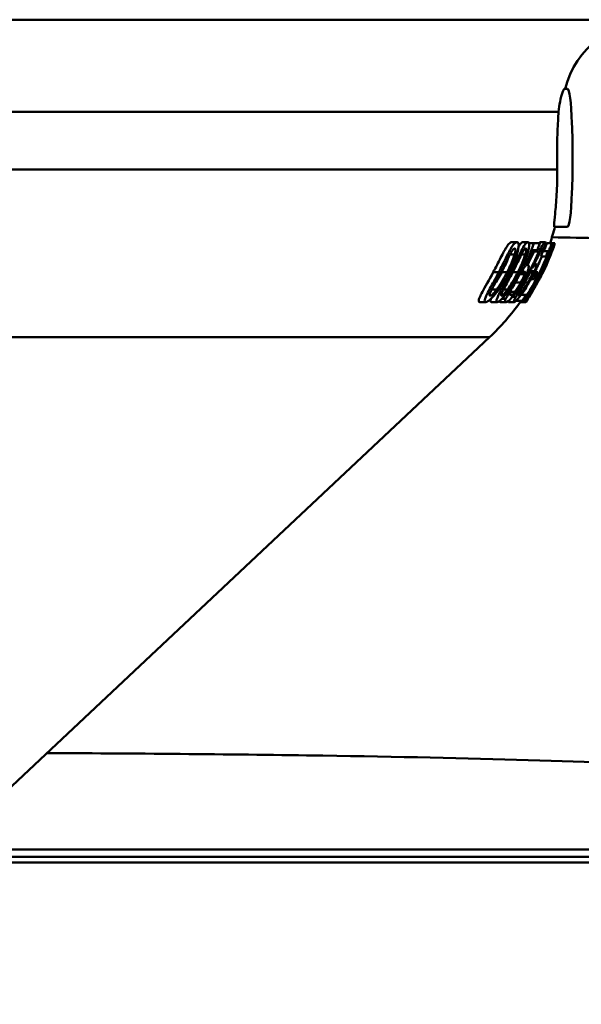
# Model space of a CAD drawing. Units: millimetres. Extents: x 0 to 2100, y 0 to 2970.
# Drawn here: x 836 to 860, y 1516 to 1558 of the extents above; entities that cross this region are included whole.
import ezdxf

# ---------------------------------------------------------------- set-up
doc = ezdxf.new("R2010")
doc.units = ezdxf.units.MM
doc.header["$LTSCALE"] = 10
for name, color, linetype, lineweight in [('Dimensions(ISO)', 7, 'Continuous', 25), ('Visible Edges(ISO)', 7, 'Continuous', 50), ('Visible Tangent Edges(ISO)', 7, 'Continuous', 50)]:
    doc.layers.add(name, color=color, linetype=linetype, lineweight=lineweight)
doc.styles.add('Text__5.0mm', font='arial.ttf', dxfattribs={"width": 0.9})
doc.dimstyles.new('KS-Marketing', dxfattribs={"dimscale": 10, "dimtxt": 5, "dimasz": 3.5, "dimexe": 3.175, "dimexo": 0, "dimgap": 0.8, "dimtad": 1, "dimdec": 1, "dimrnd": 1e-08, "dimtxsty": 'Text__5.0mm', "dimcen": 0.09, "dimdle": 10, "dimclrd": 7, "dimclre": 7, "dimclrt": 7, "dimadec": 0, "dimazin": 2, "dimtfac": 0.7, "dimtdec": 4, "dimtmove": 0, "dimatfit": 3, "dimfxl": 1, "dimtolj": 1, "dimlwd": 25, "dimlwe": 25, "dimarcsym": 0})

# ---------------------------------------------------------------- blocks, each defined once
blk = doc.blocks.new('*D6')
at = {"layer": 'Defpoints', "color": 0, "linetype": 'Continuous', "transparency": 16777216}
for p in [(1002.373, 1699.554), (1142.257, 1699.554), (834.174, 1507.454)]:
    blk.add_point(p, dxfattribs=at)
at = {"layer": 'Dimensions(ISO)', "color": 7, "linetype": 'Continuous', "lineweight": 25, "transparency": 16777216}
for p, q in [((1002.373, 1699.554), (1174.007, 1699.554)), ((1142.257, 1542.454), (1142.257, 1664.554)), ((834.174, 1507.454), (1174.007, 1507.454))]:
    blk.add_line(p, q, dxfattribs=at)
at = {"layer": 'Dimensions(ISO)', "color": 7, "linetype": 'Continuous', "transparency": 16777216}
for points in [[(1136.424, 1664.554), (1148.091, 1664.554), (1142.257, 1699.554)], [(1136.424, 1542.454), (1148.091, 1542.454), (1142.257, 1507.454)]]:
    blk.add_solid(points, dxfattribs=at)
at = {"layer": 'Dimensions(ISO)', "color": 7, "linetype": 'Continuous', "lineweight": 25, "transparency": 16777216, "insert": (1108.729, 1556.141), "char_height": 50, "attachment_point": 4, "rotation": 90, "style": 'Text__5.0mm'}
blk.add_mtext('\\A1;192', dxfattribs=at)
blk = doc.blocks.new('*D7')
at = {"layer": 'Defpoints', "color": 0, "linetype": 'Continuous', "transparency": 16777216}
for p in [(1002.373, 1699.554), (1262.674, 1699.554), (839.174, 1463.814)]:
    blk.add_point(p, dxfattribs=at)
at = {"layer": 'Dimensions(ISO)', "color": 7, "linetype": 'Continuous', "lineweight": 25, "transparency": 16777216}
for p, q in [((1002.373, 1699.554), (1294.424, 1699.554)), ((1262.674, 1498.814), (1262.674, 1664.554)), ((839.174, 1463.814), (1294.424, 1463.814))]:
    blk.add_line(p, q, dxfattribs=at)
at = {"layer": 'Dimensions(ISO)', "color": 7, "linetype": 'Continuous', "transparency": 16777216}
for points in [[(1256.84, 1664.554), (1268.507, 1664.554), (1262.674, 1699.554)], [(1256.84, 1498.814), (1268.507, 1498.814), (1262.674, 1463.814)]]:
    blk.add_solid(points, dxfattribs=at)
at = {"layer": 'Dimensions(ISO)', "color": 7, "linetype": 'Continuous', "lineweight": 25, "transparency": 16777216, "insert": (1229.128, 1531.604), "char_height": 50, "attachment_point": 4, "rotation": 90, "style": 'Text__5.0mm'}
blk.add_mtext('\\A1;236', dxfattribs=at)
blk = doc.blocks.new('*D11')
at = {"layer": 'Defpoints', "color": 0, "linetype": 'Continuous', "transparency": 16777216}
for p in [(1002.373, 1729.554), (850.373, 829.554), (1391.266, 829.554)]:
    blk.add_point(p, dxfattribs=at)
at = {"layer": 'Dimensions(ISO)', "color": 7, "linetype": 'Continuous', "lineweight": 25, "transparency": 16777216}
for p, q in [((1002.373, 1729.554), (1423.016, 1729.554)), ((1391.266, 1694.554), (1391.266, 864.554)), ((850.373, 829.554), (1423.016, 829.554))]:
    blk.add_line(p, q, dxfattribs=at)
at = {"layer": 'Dimensions(ISO)', "color": 7, "linetype": 'Continuous', "transparency": 16777216}
for points in [[(1385.433, 1694.554), (1397.099, 1694.554), (1391.266, 1729.554)], [(1385.433, 864.554), (1397.099, 864.554), (1391.266, 829.554)]]:
    blk.add_solid(points, dxfattribs=at)
at = {"layer": 'Dimensions(ISO)', "color": 7, "linetype": 'Continuous', "lineweight": 25, "transparency": 16777216, "insert": (1357.737, 1229.919), "char_height": 50, "attachment_point": 4, "rotation": 90, "style": 'Text__5.0mm'}
blk.add_mtext('\\A1;900', dxfattribs=at)

msp = doc.modelspace()

# ---------------------------------------------------------------- linework, layer by layer
at = {"layer": 'Visible Edges(ISO)'}
for p, q in [((869.374, 1558.454), (753.974, 1558.454)), ((859.411, 1555.454), (859.275, 1555.454)), ((859.411, 1549.454), (858.829, 1549.454)), ((857.212, 1548.793), (856.989, 1548.793)), ((857.691, 1548.793), (857.471, 1548.793)), ((857.945, 1548.742), (857.74, 1548.742)), ((857.945, 1548.742), (858.201, 1548.742)), ((858.441, 1548.789), (858.226, 1548.789)), ((858.722, 1548.75), (858.51, 1548.75)), ((858.722, 1548.75), (858.741, 1548.75)), ((858.793, 1548.742), (858.739, 1548.742)), ((858.793, 1548.742), (858.848, 1548.742)), ((858.853, 1548.742), (858.848, 1548.742)), ((858.853, 1548.742), (858.855, 1548.742)), ((858.096, 1548.448), (857.903, 1548.448)), ((858.351, 1548.432), (858.264, 1548.432)), ((858.556, 1548.402), (858.341, 1548.402)), ((858.353, 1548.432), (858.351, 1548.432)), ((858.69, 1548.448), (858.636, 1548.448)), ((858.739, 1548.448), (858.69, 1548.448)), ((858.752, 1548.448), (858.752, 1548.448)), ((857.674, 1547.796), (857.63, 1547.796)), ((858.034, 1547.839), (857.959, 1547.839)), ((858.467, 1548.173), (858.249, 1548.173)), ((858.505, 1548.173), (858.467, 1548.173)), ((857.399, 1547.454), (857.303, 1547.454)), ((857.547, 1547.399), (857.316, 1547.399)), ((857.896, 1547.474), (857.796, 1547.474)), ((858.005, 1547.488), (857.959, 1547.488)), ((858.005, 1547.488), (858.111, 1547.488)), ((858.297, 1547.399), (858.28, 1547.399)), ((858.325, 1547.454), (858.308, 1547.454)), ((857.848, 1547.184), (857.814, 1547.184)), ((857.954, 1547.184), (857.848, 1547.184)), ((856.943, 1546.686), (856.844, 1546.686)), ((857.111, 1546.631), (856.932, 1546.631)), ((856.943, 1546.686), (856.948, 1546.686)), ((857.603, 1546.497), (857.386, 1546.497)), ((857.603, 1546.497), (857.642, 1546.497)), ((857.667, 1546.497), (857.698, 1546.497)), ((857.904, 1546.686), (857.875, 1546.686)), ((857.904, 1546.686), (857.905, 1546.686)), ((855.853, 1546.189), (855.594, 1546.189)), ((856.351, 1546.189), (856.096, 1546.189)), ((856.746, 1546.189), (856.494, 1546.189)), ((856.71, 1546.331), (856.557, 1546.331)), ((857.09, 1546.189), (856.841, 1546.189)), ((857.434, 1546.242), (857.189, 1546.242)), ((857.588, 1546.189), (857.345, 1546.189)), ((857.529, 1546.242), (857.434, 1546.242)), ((857.564, 1546.242), (857.529, 1546.242)), ((857.581, 1546.242), (857.564, 1546.242)), ((857.68, 1546.331), (857.643, 1546.331)), ((834.424, 1524.373), (856.021, 1544.667)), ((874.424, 1522.095), (833.924, 1522.095)), ((874.674, 1521.845), (833.924, 1521.845))]:
    msp.add_line(p, q, dxfattribs=at)
for centre, radius, start, end in [((863.174, 1554.454), 4, 90, 165.5225), ((849.174, 1551.954), 10, 341.3117, 345.5225), ((849.174, 1551.954), 10.2, 339.8956, 341.6434), ((849.174, 1551.954), 10.2, 334.1851, 335.9077), ((849.174, 1551.954), 10.2, 325.5979, 327.5681), ((849.174, 1551.954), 10, 313.2172, 324.804)]:
    msp.add_arc(centre, radius, start, end, dxfattribs=at)
msp.add_ellipse((859.411, 1552.454), major_axis=(0, -3), ratio=0.072252, start_param=0, end_param=3.141593, dxfattribs=at)
for points, knots in [([(859.019, 1554.454), (859.031, 1554.617), (859.054, 1554.763), (859.115, 1555.058), (859.157, 1555.192), (859.215, 1555.347), (859.234, 1555.392), (859.256, 1555.433), (859.262, 1555.442), (859.269, 1555.451), (859.271, 1555.453), (859.273, 1555.454), (859.274, 1555.454), (859.275, 1555.454)], [-0.507901, -0.507901, -0.507901, -0.507901, -0.4420864, -0.4420864, -0.3540923, -0.3540923, -0.2980956, -0.2980956, -0.2722513, -0.2722513, -0.2592751, -0.2592751, -0.2524281, -0.2524281, -0.2524281, -0.2524281]), ([(858.955, 1551.954), (858.952, 1552.123), (858.951, 1552.291), (858.951, 1552.454), (858.951, 1552.831), (858.958, 1553.233), (858.985, 1553.918), (859.002, 1554.211), (859.019, 1554.454)], [-0.0490599, -0.0490599, -0.0490599, -0.0490599, 0, 0, 0, 0.1130372, 0.1130372, 0.2099584, 0.2099584, 0.2099584, 0.2099584]), ([(858.829, 1549.454), (858.828, 1549.454), (858.828, 1549.455), (858.824, 1549.457), (858.822, 1549.464), (858.82, 1549.492), (858.82, 1549.52), (858.828, 1549.654), (858.845, 1549.813), (858.889, 1550.254), (858.915, 1550.537), (858.952, 1551.195), (858.961, 1551.566), (858.955, 1551.954)], [-0.4227633, -0.4227633, -0.4227633, -0.4227633, -0.415875, -0.415875, -0.3874556, -0.3874556, -0.3432671, -0.3432671, -0.2332704, -0.2332704, -0.1183523, -0.1183523, -0.000176, -0.000176, -0.000176, -0.000176]), ([(856.182, 1547.49), (856.29, 1547.693), (856.4, 1547.911), (856.616, 1548.336), (856.685, 1548.462), (856.78, 1548.616), (856.822, 1548.675), (856.886, 1548.743), (856.908, 1548.761), (856.951, 1548.787), (856.971, 1548.793), (856.989, 1548.793)], [0, 0, 0, 0, 0.0689718, 0.0689718, 0.1480065, 0.1480065, 0.2199192, 0.2199192, 0.26288, 0.26288, 0.3095759, 0.3095759, 0.3095759, 0.3095759]), ([(857.212, 1548.793), (857.186, 1548.793), (857.157, 1548.781), (857.091, 1548.726), (857.057, 1548.687), (856.963, 1548.553), (856.909, 1548.455), (856.744, 1548.144), (856.605, 1547.853), (856.471, 1547.59), (856.446, 1547.54), (856.42, 1547.49)], [-0.1495035, -0.1495035, -0.1495035, -0.1495035, -0.131368, -0.131368, -0.1142894, -0.1142894, -0.0885905, -0.0885905, -0.0169406, -0.0169406, 0, 0, 0, 0]), ([(856.873, 1547.492), (856.961, 1547.664), (857.046, 1547.848), (857.164, 1548.149), (857.209, 1548.28), (857.264, 1548.487), (857.274, 1548.548), (857.286, 1548.644), (857.286, 1548.687), (857.272, 1548.759), (857.257, 1548.78), (857.229, 1548.791), (857.22, 1548.793), (857.212, 1548.793)], [-0.1337435, -0.1337435, -0.1337435, -0.1337435, -0.0999357, -0.0999357, -0.0763149, -0.0763149, -0.0585448, -0.0585448, -0.0366046, -0.0366046, -0.010089, -0.010089, 0, 0, 0, 0]), ([(857.691, 1548.793), (857.669, 1548.793), (857.644, 1548.781), (857.584, 1548.724), (857.553, 1548.683), (857.466, 1548.546), (857.416, 1548.448), (857.258, 1548.135), (857.12, 1547.84), (856.994, 1547.588), (856.969, 1547.539), (856.944, 1547.49)], [-0.1413089, -0.1413089, -0.1413089, -0.1413089, -0.1243525, -0.1243525, -0.1083779, -0.1083779, -0.0847168, -0.0847168, -0.016433, -0.016433, 0, 0, 0, 0]), ([(857.281, 1548.603), (857.308, 1548.647), (857.334, 1548.684), (857.38, 1548.74), (857.4, 1548.76), (857.438, 1548.787), (857.456, 1548.793), (857.471, 1548.793)], [0.1697621, 0.1697621, 0.1697621, 0.1697621, 0.2191898, 0.2191898, 0.2638637, 0.2638637, 0.3127027, 0.3127027, 0.3127027, 0.3127027]), ([(857.323, 1547.492), (857.407, 1547.659), (857.489, 1547.837), (857.609, 1548.137), (857.657, 1548.273), (857.717, 1548.487), (857.729, 1548.549), (857.744, 1548.645), (857.747, 1548.688), (857.739, 1548.759), (857.727, 1548.78), (857.705, 1548.791), (857.698, 1548.793), (857.691, 1548.793)], [-0.1310662, -0.1310662, -0.1310662, -0.1310662, -0.0994211, -0.0994211, -0.0758242, -0.0758242, -0.058089, -0.058089, -0.036076, -0.036076, -0.0097112, -0.0097112, 0, 0, 0, 0]), ([(857.945, 1548.742), (857.87, 1548.523), (857.788, 1548.311), (857.612, 1547.893), (857.511, 1547.673), (857.399, 1547.454)], [0.3065717, 0.3065717, 0.3065717, 0.3065717, 0.3725548, 0.3725548, 0.4427232, 0.4427232, 0.4427232, 0.4427232]), ([(857.667, 1546.497), (857.995, 1547.011), (858.271, 1547.55), (858.577, 1548.285), (858.663, 1548.514), (858.741, 1548.75)], [5.550899, 5.550899, 5.550899, 5.550899, 5.7187174, 5.7187174, 5.7895673, 5.7895673, 5.7895673, 5.7895673]), ([(858.441, 1548.789), (858.428, 1548.789), (858.412, 1548.78), (858.369, 1548.736), (858.345, 1548.7), (858.289, 1548.613), (858.244, 1548.53), (858.186, 1548.413), (858.179, 1548.4), (858.172, 1548.386)], [-0.08036763, -0.08036763, -0.08036763, -0.08036763, -0.06639482, -0.06639482, -0.04900653, -0.04900653, -0.0056673, -0.0056673, 0, 0, 0, 0]), ([(858.853, 1548.742), (858.774, 1548.505), (858.688, 1548.275), (858.516, 1547.858), (858.425, 1547.656), (858.325, 1547.454)], [0.3061032, 0.3061032, 0.3061032, 0.3061032, 0.3771989, 0.3771989, 0.4415785, 0.4415785, 0.4415785, 0.4415785]), ([(858.341, 1548.402), (858.351, 1548.402), (858.366, 1548.414), (858.398, 1548.469), (858.409, 1548.492), (858.427, 1548.531), (858.439, 1548.56), (858.47, 1548.639), (858.491, 1548.695), (858.51, 1548.75)], [0, 0, 0, 0, 0.0374709, 0.0374709, 0.0604607, 0.0604607, 0.094345, 0.094345, 0.1490064, 0.1490064, 0.1490064, 0.1490064]), ([(858.467, 1548.754), (858.466, 1548.781), (858.455, 1548.788), (858.442, 1548.789), (858.442, 1548.789), (858.441, 1548.789)], [-0.0284346, -0.0284346, -0.0284346, -0.0284346, -0.00189053, -0.00189053, 0, 0, 0, 0]), ([(858.722, 1548.75), (858.703, 1548.693), (858.682, 1548.634), (858.65, 1548.552), (858.638, 1548.525), (858.622, 1548.488), (858.611, 1548.465), (858.583, 1548.417), (858.571, 1548.406), (858.56, 1548.402), (858.558, 1548.402), (858.556, 1548.402)], [-0.1512587, -0.1512587, -0.1512587, -0.1512587, -0.0907519, -0.0907519, -0.0550343, -0.0550343, -0.0335603, -0.0335603, -0.0055128, -0.0055128, 0, 0, 0, 0]), ([(856.522, 1547.49), (856.597, 1547.636), (856.67, 1547.783), (856.792, 1548.036), (856.849, 1548.153), (856.901, 1548.252)], [-0.0853358, -0.0853358, -0.0853358, -0.0853358, -0.03591867, -0.03591867, 0, 0, 0, 0]), ([(857.11, 1548.256), (857.073, 1548.133), (857.018, 1547.999), (856.93, 1547.791), (856.857, 1547.637), (856.782, 1547.492)], [-0.06860535, -0.06860535, -0.06860535, -0.06860535, -0.04872839, -0.04872839, 0, 0, 0, 0]), ([(856.901, 1548.252), (856.93, 1548.308), (856.961, 1548.361), (857.019, 1548.45), (857.039, 1548.472), (857.075, 1548.506), (857.095, 1548.515), (857.111, 1548.515)], [-0.03973969, -0.03973969, -0.03973969, -0.03973969, -0.02927787, -0.02927787, -0.01872238, -0.01872238, 0, 0, 0, 0]), ([(857.03, 1547.49), (857.104, 1547.636), (857.176, 1547.783), (857.296, 1548.036), (857.35, 1548.153), (857.4, 1548.252)], [-0.08488699, -0.08488699, -0.08488699, -0.08488699, -0.03566, -0.03566, 0, 0, 0, 0]), ([(857.111, 1548.515), (857.121, 1548.515), (857.13, 1548.512), (857.142, 1548.497), (857.147, 1548.486), (857.149, 1548.461), (857.15, 1548.439), (857.137, 1548.355), (857.125, 1548.306), (857.11, 1548.256)], [-0.09094141, -0.09094141, -0.09094141, -0.09094141, -0.06015089, -0.06015089, -0.03330972, -0.03330972, -0.01670823, -0.01670823, 0, 0, 0, 0]), ([(857.575, 1548.256), (857.536, 1548.133), (857.481, 1547.999), (857.394, 1547.792), (857.321, 1547.637), (857.248, 1547.492)], [-0.06853189, -0.06853189, -0.06853189, -0.06853189, -0.04866369, -0.04866369, 0, 0, 0, 0]), ([(857.4, 1548.252), (857.429, 1548.309), (857.458, 1548.364), (857.512, 1548.451), (857.53, 1548.473), (857.562, 1548.507), (857.578, 1548.515), (857.592, 1548.515)], [-0.03978156, -0.03978156, -0.03978156, -0.03978156, -0.02866644, -0.02866644, -0.01814617, -0.01814617, 0, 0, 0, 0]), ([(858.739, 1548.448), (858.677, 1548.284), (858.611, 1548.125), (858.293, 1547.402), (857.961, 1546.804), (857.564, 1546.242)], [0.3785808, 0.3785808, 0.3785808, 0.3785808, 0.4352808, 0.4352808, 0.6439579, 0.6439579, 0.6439579, 0.6439579]), ([(857.592, 1548.515), (857.6, 1548.515), (857.607, 1548.512), (857.616, 1548.498), (857.619, 1548.487), (857.62, 1548.462), (857.62, 1548.441), (857.604, 1548.357), (857.591, 1548.307), (857.575, 1548.256)], [-0.08987563, -0.08987563, -0.08987563, -0.08987563, -0.05996572, -0.05996572, -0.03373441, -0.03373441, -0.01698716, -0.01698716, 0, 0, 0, 0]), ([(857.581, 1546.242), (857.975, 1546.804), (858.304, 1547.402), (858.608, 1548.099), (858.663, 1548.232), (858.715, 1548.367)], [5.7921475, 5.7921475, 5.7921475, 5.7921475, 5.9998342, 5.9998342, 6.0469347, 6.0469347, 6.0469347, 6.0469347]), ([(857.623, 1547.782), (857.673, 1547.89), (857.721, 1547.998), (857.813, 1548.217), (857.859, 1548.331), (857.903, 1548.448)], [5.82377997, 5.82377997, 5.82377997, 5.82377997, 5.85861888, 5.85861888, 5.89495933, 5.89495933, 5.89495933, 5.89495933]), ([(858.172, 1548.386), (858.107, 1548.255), (858.038, 1548.109), (857.905, 1547.834), (857.821, 1547.657), (857.681, 1547.386), (857.669, 1547.363), (857.658, 1547.34)], [-0.1965508, -0.1965508, -0.1965508, -0.1965508, -0.0916092, -0.0916092, -0.0077263, -0.0077263, 0, 0, 0, 0]), ([(857.662, 1547.796), (857.701, 1547.876), (857.741, 1547.956), (857.84, 1548.158), (857.898, 1548.277), (857.953, 1548.386)], [0.051402, 0.051402, 0.051402, 0.051402, 0.0780861, 0.0780861, 0.12133232, 0.12133232, 0.12133232, 0.12133232]), ([(857.874, 1547.664), (857.931, 1547.781), (857.989, 1547.901), (858.088, 1548.106), (858.132, 1548.196), (858.198, 1548.323), (858.23, 1548.382), (858.287, 1548.467), (858.307, 1548.489), (858.327, 1548.498), (858.33, 1548.499), (858.333, 1548.499)], [-0.1697904, -0.1697904, -0.1697904, -0.1697904, -0.1137045, -0.1137045, -0.0664927, -0.0664927, -0.035298, -0.035298, -0.0069615, -0.0069615, 0, 0, 0, 0]), ([(858.333, 1548.499), (858.341, 1548.499), (858.347, 1548.493), (858.351, 1548.474), (858.353, 1548.459), (858.351, 1548.436), (858.351, 1548.434), (858.351, 1548.432)], [-0.0480632, -0.0480632, -0.0480632, -0.0480632, -0.0162087, -0.0162087, -0.00120054, -0.00120054, 0, 0, 0, 0]), ([(858.481, 1547.782), (858.522, 1547.873), (858.562, 1547.965), (858.652, 1548.183), (858.703, 1548.314), (858.752, 1548.448)], [5.64944912, 5.64944912, 5.64944912, 5.64944912, 5.67883762, 5.67883762, 5.72026972, 5.72026972, 5.72026972, 5.72026972]), ([(856.547, 1547.492), (856.592, 1547.577), (856.636, 1547.665), (856.761, 1547.927), (856.811, 1548.049), (856.843, 1548.139)], [0, 0, 0, 0, 0.02892314, 0.02892314, 0.08736663, 0.08736663, 0.08736663, 0.08736663]), ([(857.674, 1547.796), (857.666, 1547.796), (857.651, 1547.795), (857.625, 1547.783), (857.624, 1547.782), (857.623, 1547.782)], [-0.03166601, -0.03166601, -0.03166601, -0.03166601, -0.00141849, -0.00141849, 0, 0, 0, 0]), ([(858.505, 1548.173), (858.491, 1548.138), (858.477, 1548.103), (858.248, 1547.551), (857.97, 1547.011), (857.642, 1546.497)], [0.3648804, 0.3648804, 0.3648804, 0.3648804, 0.3760977, 0.3760977, 0.544112, 0.544112, 0.544112, 0.544112]), ([(857.708, 1547.64), (857.715, 1547.668), (857.72, 1547.693), (857.724, 1547.734), (857.724, 1547.75), (857.719, 1547.774), (857.71, 1547.793), (857.679, 1547.796), (857.676, 1547.796), (857.674, 1547.796)], [-0.1407173, -0.1407173, -0.1407173, -0.1407173, -0.0957162, -0.0957162, -0.0530945, -0.0530945, -0.0042993, -0.0042993, 0, 0, 0, 0]), ([(858.034, 1547.839), (858.021, 1547.839), (858.002, 1547.826), (857.963, 1547.782), (857.935, 1547.75), (857.883, 1547.676), (857.879, 1547.67), (857.874, 1547.664)], [-0.1196009, -0.1196009, -0.1196009, -0.1196009, -0.0443229, -0.0443229, -0.0034267, -0.0034267, 0, 0, 0, 0]), ([(857.974, 1547.488), (858.085, 1547.709), (858.186, 1547.929), (858.28, 1548.154), (858.284, 1548.163), (858.288, 1548.173)], [5.54166722, 5.54166722, 5.54166722, 5.54166722, 5.61184649, 5.61184649, 5.61487797, 5.61487797, 5.61487797, 5.61487797]), ([(858.033, 1547.691), (858.047, 1547.739), (858.057, 1547.783), (858.057, 1547.817), (858.054, 1547.835), (858.037, 1547.838), (858.035, 1547.839), (858.034, 1547.839)], [-0.1153577, -0.1153577, -0.1153577, -0.1153577, -0.0404935, -0.0404935, -0.0031823, -0.0031823, 0, 0, 0, 0]), ([(858.487, 1547.795), (858.487, 1547.794), (858.485, 1547.791), (858.482, 1547.783), (858.481, 1547.782), (858.481, 1547.782)], [-0.01989925, -0.01989925, -0.01989925, -0.01989925, -0.00128573, -0.00128573, 0, 0, 0, 0]), ([(855.594, 1546.189), (855.57, 1546.189), (855.552, 1546.199), (855.543, 1546.244), (855.546, 1546.272), (855.567, 1546.345), (855.585, 1546.387), (855.624, 1546.472), (855.655, 1546.535), (855.826, 1546.85), (855.995, 1547.139), (856.182, 1547.49)], [0, 0, 0, 0, 0.0261211, 0.0261211, 0.0457558, 0.0457558, 0.0644573, 0.0644573, 0.0801246, 0.0801246, 0.1136293, 0.1136293, 0.1136293, 0.1136293]), ([(856.42, 1547.49), (856.275, 1547.212), (856.142, 1546.972), (855.96, 1546.635), (855.915, 1546.548), (855.863, 1546.439), (855.84, 1546.387), (855.81, 1546.3), (855.803, 1546.267), (855.803, 1546.224), (855.808, 1546.211), (855.82, 1546.198), (855.825, 1546.195), (855.834, 1546.192), (855.838, 1546.191), (855.845, 1546.19), (855.849, 1546.189), (855.853, 1546.189)], [-0.1202343, -0.1202343, -0.1202343, -0.1202343, -0.0926923, -0.0926923, -0.0723959, -0.0723959, -0.0513838, -0.0513838, -0.0316006, -0.0316006, -0.0166985, -0.0166985, -0.0086258, -0.0086258, -0.0043735, -0.0043735, 0, 0, 0, 0]), ([(855.853, 1546.189), (855.878, 1546.189), (855.91, 1546.2), (855.988, 1546.248), (856.032, 1546.284), (856.167, 1546.413), (856.255, 1546.518), (856.463, 1546.788), (856.63, 1547.039), (856.823, 1547.394), (856.848, 1547.443), (856.873, 1547.492)], [-0.2204579, -0.2204579, -0.2204579, -0.2204579, -0.1940181, -0.1940181, -0.1681019, -0.1681019, -0.1213853, -0.1213853, -0.0165568, -0.0165568, 0, 0, 0, 0]), ([(856.114, 1546.736), (856.183, 1546.868), (856.255, 1546.996), (856.352, 1547.171), (856.432, 1547.318), (856.522, 1547.49)], [-0.08435475, -0.08435475, -0.08435475, -0.08435475, -0.05829178, -0.05829178, 0, 0, 0, 0]), ([(856.222, 1546.937), (856.226, 1546.943), (856.23, 1546.949), (856.328, 1547.099), (856.439, 1547.286), (856.547, 1547.492)], [0.02571231, 0.02571231, 0.02571231, 0.02571231, 0.02775621, 0.02775621, 0.0801798, 0.0801798, 0.0801798, 0.0801798]), ([(856.944, 1547.49), (856.804, 1547.216), (856.675, 1546.982), (856.497, 1546.656), (856.448, 1546.563), (856.386, 1546.44), (856.361, 1546.386), (856.326, 1546.299), (856.317, 1546.265), (856.314, 1546.223), (856.316, 1546.21), (856.325, 1546.198), (856.329, 1546.195), (856.336, 1546.192), (856.339, 1546.191), (856.344, 1546.19), (856.348, 1546.189), (856.351, 1546.189)], [-0.1340862, -0.1340862, -0.1340862, -0.1340862, -0.0979648, -0.0979648, -0.0725486, -0.0725486, -0.0509157, -0.0509157, -0.0308118, -0.0308118, -0.016223, -0.016223, -0.0083637, -0.0083637, -0.0042351, -0.0042351, 0, 0, 0, 0]), ([(856.782, 1547.492), (856.664, 1547.262), (856.575, 1547.114), (856.467, 1546.938), (856.394, 1546.825), (856.324, 1546.73)], [-0.06227843, -0.06227843, -0.06227843, -0.06227843, -0.03764255, -0.03764255, 0, 0, 0, 0]), ([(856.351, 1546.189), (856.372, 1546.189), (856.4, 1546.201), (856.472, 1546.25), (856.513, 1546.287), (856.64, 1546.417), (856.722, 1546.52), (856.922, 1546.79), (857.085, 1547.042), (857.274, 1547.396), (857.299, 1547.444), (857.323, 1547.492)], [-0.2200359, -0.2200359, -0.2200359, -0.2200359, -0.1930811, -0.1930811, -0.1666977, -0.1666977, -0.1207382, -0.1207382, -0.0161255, -0.0161255, 0, 0, 0, 0]), ([(856.625, 1546.736), (856.695, 1546.868), (856.766, 1546.996), (856.863, 1547.171), (856.942, 1547.317), (857.03, 1547.49)], [-0.08414256, -0.08414256, -0.08414256, -0.08414256, -0.05813947, -0.05813947, 0, 0, 0, 0]), ([(857.248, 1547.492), (857.131, 1547.261), (857.044, 1547.114), (856.939, 1546.938), (856.867, 1546.825), (856.799, 1546.73)], [-0.06162335, -0.06162335, -0.06162335, -0.06162335, -0.0372808, -0.0372808, 0, 0, 0, 0]), ([(857.143, 1547.038), (857.172, 1547.088), (857.202, 1547.142), (857.24, 1547.217), (857.262, 1547.26), (857.297, 1547.341), (857.308, 1547.372), (857.316, 1547.399)], [0, 0, 0, 0, 0.0173684, 0.0173684, 0.02558612, 0.02558612, 0.03160455, 0.03160455, 0.03160455, 0.03160455]), ([(857.658, 1547.34), (857.488, 1547.014), (857.376, 1546.817), (857.257, 1546.6), (857.211, 1546.517), (857.168, 1546.435), (857.163, 1546.425), (857.159, 1546.416)], [-0.08186202, -0.08186202, -0.08186202, -0.08186202, -0.03429562, -0.03429562, -0.00397755, -0.00397755, 0, 0, 0, 0]), ([(857.547, 1547.399), (857.542, 1547.381), (857.535, 1547.361), (857.518, 1547.316), (857.508, 1547.291), (857.482, 1547.234), (857.454, 1547.174), (857.389, 1547.057), (857.384, 1547.047), (857.379, 1547.038)], [-0.09745636, -0.09745636, -0.09745636, -0.09745636, -0.06948224, -0.06948224, -0.04026889, -0.04026889, -0.00315801, -0.00315801, 0, 0, 0, 0]), ([(857.399, 1547.454), (857.425, 1547.472), (857.482, 1547.511), (857.524, 1547.514), (857.526, 1547.514), (857.528, 1547.514)], [-0.06403108, -0.06403108, -0.06403108, -0.06403108, -0.00309698, -0.00309698, 0, 0, 0, 0]), ([(857.438, 1547.036), (857.482, 1547.114), (857.526, 1547.196), (857.593, 1547.332), (857.62, 1547.391), (857.671, 1547.517), (857.69, 1547.572), (857.705, 1547.626), (857.706, 1547.633), (857.708, 1547.64)], [-0.08120468, -0.08120468, -0.08120468, -0.08120468, -0.04891467, -0.04891467, -0.02567372, -0.02567372, -0.00336101, -0.00336101, 0, 0, 0, 0]), ([(857.528, 1547.514), (857.549, 1547.514), (857.561, 1547.501), (857.561, 1547.458), (857.558, 1547.438), (857.55, 1547.408), (857.549, 1547.403), (857.547, 1547.399)], [-0.03945029, -0.03945029, -0.03945029, -0.03945029, -0.01485072, -0.01485072, -0.00205578, -0.00205578, 0, 0, 0, 0]), ([(857.673, 1547.265), (857.698, 1547.312), (857.716, 1547.345), (857.732, 1547.376), (857.744, 1547.4), (857.756, 1547.423)], [-0.01036555, -0.01036555, -0.01036555, -0.01036555, -0.0080249, -0.0080249, 0, 0, 0, 0]), ([(857.896, 1547.474), (857.888, 1547.45), (857.878, 1547.423), (857.851, 1547.357), (857.836, 1547.323), (857.786, 1547.218), (857.738, 1547.126), (857.689, 1547.038)], [-0.04903985, -0.04903985, -0.04903985, -0.04903985, -0.04054439, -0.04054439, -0.03033021, -0.03033021, 0, 0, 0, 0]), ([(857.742, 1547.052), (857.787, 1547.132), (857.831, 1547.215), (857.899, 1547.354), (857.933, 1547.425), (857.99, 1547.562), (858.011, 1547.619), (858.029, 1547.676), (858.031, 1547.683), (858.033, 1547.691)], [-0.0901709, -0.0901709, -0.0901709, -0.0901709, -0.05326268, -0.05326268, -0.02688138, -0.02688138, -0.00369297, -0.00369297, 0, 0, 0, 0]), ([(857.756, 1547.423), (857.801, 1547.482), (857.826, 1547.51), (857.864, 1547.549), (857.881, 1547.561), (857.893, 1547.561)], [-0.04055549, -0.04055549, -0.04055549, -0.04055549, -0.024369, -0.024369, 0, 0, 0, 0]), ([(857.893, 1547.561), (857.901, 1547.561), (857.911, 1547.555), (857.909, 1547.52), (857.904, 1547.5), (857.896, 1547.474)], [-0.03402682, -0.03402682, -0.03402682, -0.03402682, -0.01266607, -0.01266607, 0, 0, 0, 0]), ([(858.297, 1547.399), (858.286, 1547.377), (858.274, 1547.353), (858.249, 1547.304), (858.233, 1547.274), (858.184, 1547.18), (858.151, 1547.12), (858.116, 1547.056), (858.112, 1547.047), (858.107, 1547.038)], [-0.05270186, -0.05270186, -0.05270186, -0.05270186, -0.03568182, -0.03568182, -0.02195915, -0.02195915, -0.00298974, -0.00298974, 0, 0, 0, 0]), ([(858.328, 1547.459), (858.321, 1547.446), (858.313, 1547.43), (858.302, 1547.407), (858.3, 1547.403), (858.297, 1547.399)], [-0.01138964, -0.01138964, -0.01138964, -0.01138964, -0.00200675, -0.00200675, 0, 0, 0, 0]), ([(858.325, 1547.454), (858.336, 1547.474), (858.345, 1547.492), (858.349, 1547.499), (858.351, 1547.503), (858.354, 1547.509), (858.355, 1547.511), (858.356, 1547.513)], [-0.03278851, -0.03278851, -0.03278851, -0.03278851, -0.02680399, -0.02680399, -0.01720403, -0.01720403, -0.00789933, -0.00789933, -0.00789933, -0.00789933]), ([(856.912, 1546.686), (856.931, 1546.711), (856.95, 1546.738), (857.011, 1546.824), (857.068, 1546.909), (857.143, 1547.038)], [0.00819867, 0.00819867, 0.00819867, 0.00819867, 0.01910026, 0.01910026, 0.0421673, 0.0421673, 0.0421673, 0.0421673]), ([(857.03, 1546.435), (857.091, 1546.508), (857.155, 1546.593), (857.267, 1546.755), (857.336, 1546.858), (857.424, 1547.011), (857.431, 1547.024), (857.438, 1547.036)], [-0.1185742, -0.1185742, -0.1185742, -0.1185742, -0.0530359, -0.0530359, -0.0043184, -0.0043184, 0, 0, 0, 0]), ([(857.379, 1547.038), (857.335, 1546.962), (857.289, 1546.886), (857.206, 1546.759), (857.165, 1546.701), (857.12, 1546.641), (857.116, 1546.636), (857.111, 1546.631)], [-0.05753137, -0.05753137, -0.05753137, -0.05753137, -0.02691835, -0.02691835, -0.00239148, -0.00239148, 0, 0, 0, 0]), ([(857.689, 1547.038), (857.631, 1546.935), (857.568, 1546.83), (857.477, 1546.692), (857.433, 1546.629), (857.362, 1546.538), (857.338, 1546.51), (857.298, 1546.472), (857.284, 1546.463), (857.276, 1546.463)], [-0.1236294, -0.1236294, -0.1236294, -0.1236294, -0.0645138, -0.0645138, -0.0353625, -0.0353625, -0.0179505, -0.0179505, 0, 0, 0, 0]), ([(857.319, 1546.605), (857.334, 1546.635), (857.352, 1546.671), (857.4, 1546.761), (857.431, 1546.818), (857.519, 1546.981), (857.61, 1547.146), (857.673, 1547.265)], [-0.05500551, -0.05500551, -0.05500551, -0.05500551, -0.04931999, -0.04931999, -0.040573, -0.040573, 0, 0, 0, 0]), ([(857.33, 1546.424), (857.389, 1546.498), (857.452, 1546.586), (857.561, 1546.748), (857.632, 1546.858), (857.728, 1547.026), (857.735, 1547.039), (857.742, 1547.052)], [-0.1320212, -0.1320212, -0.1320212, -0.1320212, -0.0580274, -0.0580274, -0.0045218, -0.0045218, 0, 0, 0, 0]), ([(858.107, 1547.038), (858.067, 1546.967), (858.026, 1546.893), (857.959, 1546.778), (857.925, 1546.719), (857.891, 1546.662)], [-0.0646164, -0.0646164, -0.0646164, -0.0646164, -0.02893004, -0.02893004, -0.00441167, -0.00441167, -0.00441167, -0.00441167]), ([(856.047, 1546.467), (856.036, 1546.467), (856.026, 1546.471), (856.018, 1546.49), (856.018, 1546.502), (856.025, 1546.541), (856.035, 1546.568), (856.063, 1546.635), (856.088, 1546.686), (856.114, 1546.736)], [-0.0449183, -0.0449183, -0.0449183, -0.0449183, -0.03504273, -0.03504273, -0.02746931, -0.02746931, -0.01781499, -0.01781499, 0, 0, 0, 0]), ([(856.324, 1546.73), (856.281, 1546.672), (856.237, 1546.617), (856.156, 1546.53), (856.13, 1546.508), (856.085, 1546.476), (856.064, 1546.467), (856.047, 1546.467)], [-0.04249697, -0.04249697, -0.04249697, -0.04249697, -0.03006597, -0.03006597, -0.01832726, -0.01832726, 0, 0, 0, 0]), ([(856.543, 1546.467), (856.534, 1546.467), (856.526, 1546.47), (856.521, 1546.488), (856.521, 1546.5), (856.531, 1546.538), (856.541, 1546.565), (856.572, 1546.634), (856.598, 1546.685), (856.625, 1546.736)], [-0.04579226, -0.04579226, -0.04579226, -0.04579226, -0.03625444, -0.03625444, -0.02825438, -0.02825438, -0.01821521, -0.01821521, 0, 0, 0, 0]), ([(856.799, 1546.73), (856.757, 1546.671), (856.713, 1546.613), (856.638, 1546.528), (856.615, 1546.507), (856.574, 1546.475), (856.556, 1546.467), (856.543, 1546.467)], [-0.04334457, -0.04334457, -0.04334457, -0.04334457, -0.02949313, -0.02949313, -0.01763216, -0.01763216, 0, 0, 0, 0]), ([(856.943, 1546.686), (856.871, 1546.572), (856.797, 1546.458), (856.717, 1546.342), (856.714, 1546.336), (856.71, 1546.331)], [0.52499349, 0.52499349, 0.52499349, 0.52499349, 0.56221939, 0.56221939, 0.56394299, 0.56394299, 0.56394299, 0.56394299]), ([(856.945, 1546.479), (856.926, 1546.479), (856.916, 1546.491), (856.918, 1546.547), (856.918, 1546.55), (856.919, 1546.552)], [-0.05285173, -0.05285173, -0.05285173, -0.05285173, -0.00213454, -0.00213454, 0, 0, 0, 0]), ([(856.919, 1546.552), (856.924, 1546.603), (856.937, 1546.653), (856.946, 1546.682), (856.947, 1546.684), (856.948, 1546.686)], [-0.01501657, -0.01501657, -0.01501657, -0.01501657, -0.0010348, -0.0010348, 0, 0, 0, 0]), ([(857.111, 1546.631), (857.092, 1546.607), (857.074, 1546.585), (857.04, 1546.548), (857.025, 1546.532), (856.996, 1546.506), (856.968, 1546.483), (856.947, 1546.479), (856.946, 1546.479), (856.945, 1546.479)], [-0.08307891, -0.08307891, -0.08307891, -0.08307891, -0.05585948, -0.05585948, -0.02993042, -0.02993042, -0.00213167, -0.00213167, 0, 0, 0, 0]), ([(857.276, 1546.463), (857.271, 1546.463), (857.268, 1546.466), (857.268, 1546.486), (857.275, 1546.506), (857.286, 1546.536), (857.302, 1546.57), (857.319, 1546.605)], [-0.02108281, -0.02108281, -0.02108281, -0.02108281, -0.01868868, -0.01868868, -0.01483813, -0.01483813, 0, 0, 0, 0]), ([(857.603, 1546.497), (857.562, 1546.434), (857.52, 1546.37), (857.463, 1546.286), (857.449, 1546.264), (857.434, 1546.242)], [0.5441949, 0.5441949, 0.5441949, 0.5441949, 0.56503364, 0.56503364, 0.57229593, 0.57229593, 0.57229593, 0.57229593]), ([(857.529, 1546.242), (857.543, 1546.262), (857.556, 1546.282), (857.613, 1546.366), (857.656, 1546.432), (857.698, 1546.497)], [5.51597961, 5.51597961, 5.51597961, 5.51597961, 5.52256191, 5.52256191, 5.54404603, 5.54404603, 5.54404603, 5.54404603]), ([(857.783, 1546.484), (857.784, 1546.487), (857.787, 1546.49), (857.794, 1546.502), (857.804, 1546.518), (857.822, 1546.548), (857.824, 1546.55), (857.825, 1546.552)], [-0.0437371, -0.0437371, -0.0437371, -0.0437371, -0.02771244, -0.02771244, -0.00203258, -0.00203258, 0, 0, 0, 0]), ([(857.825, 1546.552), (857.836, 1546.57), (857.848, 1546.591), (857.87, 1546.627), (857.885, 1546.653), (857.902, 1546.682), (857.904, 1546.684), (857.905, 1546.686)], [-0.04181032, -0.04181032, -0.04181032, -0.04181032, -0.01568221, -0.01568221, -0.00100383, -0.00100383, 0, 0, 0, 0]), ([(856.096, 1546.189), (856.076, 1546.189), (856.062, 1546.199), (856.059, 1546.244), (856.065, 1546.273), (856.082, 1546.32), (856.086, 1546.329), (856.089, 1546.339)], [0, 0, 0, 0, 0.025775, 0.025775, 0.04587414, 0.04587414, 0.05054409, 0.05054409, 0.05054409, 0.05054409]), ([(856.494, 1546.189), (856.475, 1546.189), (856.462, 1546.197), (856.453, 1546.219), (856.451, 1546.226), (856.45, 1546.235)], [0, 0, 0, 0, 0.02893263, 0.02893263, 0.03723062, 0.03723062, 0.03723062, 0.03723062]), ([(856.71, 1546.331), (856.706, 1546.313), (856.703, 1546.296), (856.698, 1546.253), (856.7, 1546.229), (856.711, 1546.206), (856.716, 1546.2), (856.725, 1546.193), (856.729, 1546.192), (856.735, 1546.19), (856.737, 1546.19), (856.74, 1546.19), (856.741, 1546.19), (856.743, 1546.189), (856.745, 1546.189), (856.746, 1546.189)], [-0.06747293, -0.06747293, -0.06747293, -0.06747293, -0.05488599, -0.05488599, -0.02864417, -0.02864417, -0.01441214, -0.01441214, -0.00723758, -0.00723758, -0.00362447, -0.00362447, -0.00180639, -0.00180639, 0, 0, 0, 0]), ([(856.746, 1546.189), (856.758, 1546.189), (856.772, 1546.194), (856.808, 1546.214), (856.829, 1546.229), (856.882, 1546.274), (856.934, 1546.321), (857.017, 1546.419), (857.024, 1546.427), (857.03, 1546.435)], [-0.1235214, -0.1235214, -0.1235214, -0.1235214, -0.0863201, -0.0863201, -0.0500962, -0.0500962, -0.0037271, -0.0037271, 0, 0, 0, 0]), ([(856.841, 1546.189), (856.83, 1546.189), (856.824, 1546.198), (856.828, 1546.223), (856.829, 1546.227), (856.83, 1546.231)], [0, 0, 0, 0, 0.02354097, 0.02354097, 0.02737552, 0.02737552, 0.02737552, 0.02737552]), ([(857.159, 1546.416), (857.136, 1546.372), (857.117, 1546.332), (857.093, 1546.276), (857.081, 1546.247), (857.075, 1546.212), (857.075, 1546.204), (857.078, 1546.195), (857.08, 1546.193), (857.083, 1546.191), (857.084, 1546.19), (857.086, 1546.19), (857.087, 1546.19), (857.089, 1546.189), (857.089, 1546.189), (857.09, 1546.189)], [-0.08374159, -0.08374159, -0.08374159, -0.08374159, -0.04860885, -0.04860885, -0.02498248, -0.02498248, -0.01287769, -0.01287769, -0.00656077, -0.00656077, -0.00331037, -0.00331037, -0.00165583, -0.00165583, 0, 0, 0, 0]), ([(857.09, 1546.189), (857.105, 1546.189), (857.13, 1546.205), (857.196, 1546.267), (857.242, 1546.315), (857.318, 1546.409), (857.324, 1546.417), (857.33, 1546.424)], [-0.09814844, -0.09814844, -0.09814844, -0.09814844, -0.04775274, -0.04775274, -0.00370454, -0.00370454, 0, 0, 0, 0]), ([(857.346, 1546.191), (857.348, 1546.194), (857.357, 1546.207), (857.373, 1546.232), (857.377, 1546.236), (857.38, 1546.242)], [0.00627122, 0.00627122, 0.00627122, 0.00627122, 0.03525787, 0.03525787, 0.04068871, 0.04068871, 0.04068871, 0.04068871]), ([(857.68, 1546.331), (857.657, 1546.295), (857.639, 1546.266), (857.602, 1546.21), (857.595, 1546.199), (857.591, 1546.193), (857.59, 1546.192), (857.589, 1546.19), (857.589, 1546.19), (857.588, 1546.19), (857.588, 1546.19), (857.588, 1546.189), (857.588, 1546.189), (857.588, 1546.189)], [-0.03750423, -0.03750423, -0.03750423, -0.03750423, -0.02822883, -0.02822883, -0.01348407, -0.01348407, -0.00675177, -0.00675177, -0.00337551, -0.00337551, -0.00167974, -0.00167974, 0, 0, 0, 0])]:
    msp.add_open_spline(points, degree=3, knots=knots, dxfattribs=at)
for points in [[(858.096, 1548.448), (858.132, 1548.545), (858.167, 1548.643), (858.201, 1548.742)], [(858.161, 1548.742), (858.188, 1548.775), (858.21, 1548.789), (858.226, 1548.789)], [(858.353, 1548.432), (858.392, 1548.538), (858.431, 1548.645), (858.467, 1548.754)], [(858.793, 1548.742), (858.76, 1548.643), (858.725, 1548.545), (858.69, 1548.448)], [(858.715, 1548.367), (858.761, 1548.49), (858.805, 1548.615), (858.848, 1548.742)], [(857.953, 1548.386), (857.964, 1548.407), (857.974, 1548.428), (857.985, 1548.448)], [(858.249, 1548.173), (858.28, 1548.248), (858.311, 1548.324), (858.341, 1548.402)], [(858.556, 1548.402), (858.527, 1548.324), (858.498, 1548.248), (858.467, 1548.173)], [(857.316, 1547.399), (857.323, 1547.421), (857.328, 1547.439), (857.33, 1547.454)], [(858.005, 1547.488), (857.955, 1547.387), (857.902, 1547.285), (857.848, 1547.184)], [(857.954, 1547.184), (858.009, 1547.285), (858.061, 1547.387), (858.111, 1547.488)], [(857.776, 1547.116), (857.789, 1547.139), (857.802, 1547.162), (857.814, 1547.184)], [(857.402, 1546.497), (857.473, 1546.606), (857.543, 1546.716), (857.609, 1546.827)], [(857.904, 1546.686), (857.832, 1546.566), (857.757, 1546.448), (857.68, 1546.331)], [(857.189, 1546.242), (857.206, 1546.267), (857.223, 1546.292), (857.241, 1546.317)]]:
    msp.add_open_spline(points, degree=3, dxfattribs=at)
at = {"layer": 'Visible Tangent Edges(ISO)'}
for p, q in [((859.019, 1554.454), (764.174, 1554.454)), ((858.955, 1551.954), (766.702, 1551.954)), ((857.11, 1548.256), (856.903, 1548.256)), ((857.575, 1548.256), (857.402, 1548.256)), ((858.172, 1548.386), (857.953, 1548.386)), ((856.42, 1547.49), (856.182, 1547.49)), ((856.782, 1547.492), (856.547, 1547.492)), ((856.944, 1547.49), (856.872, 1547.49)), ((857.248, 1547.492), (857.031, 1547.492)), ((857.658, 1547.34), (857.596, 1547.34)), ((857.379, 1547.038), (857.143, 1547.038)), ((857.689, 1547.038), (857.551, 1547.038)), ((858.107, 1547.038), (858.085, 1547.038)), ((856.324, 1546.73), (856.111, 1546.73)), ((856.799, 1546.73), (856.622, 1546.73)), ((857.159, 1546.416), (857.015, 1546.416)), ((856.021, 1544.667), (767.326, 1544.667)), ((833.924, 1522.414), (872.305, 1522.414))]:
    msp.add_line(p, q, dxfattribs=at)
for points, knots in [([(895.863, 1548.142), (895.573, 1548.211), (891.864, 1548.315), (879.105, 1548.596), (870.695, 1548.766), (860.135, 1548.978), (859.435, 1548.992), (858.729, 1549.006)], [-6.906307, -6.906307, -6.906307, -6.906307, -4.454568, -4.454568, -2.24455, -2.24455, -2.089102, -2.089102, -2.089102, -2.089102]), ([(836.79, 1526.597), (840.998, 1526.582), (845.026, 1526.546), (855.252, 1526.39), (860.775, 1526.23), (869.166, 1525.772), (871.615, 1525.462), (871.828, 1525.106)], [0.965621, 0.965621, 0.965621, 0.965621, 2.24455, 2.24455, 4.454568, 4.454568, 6.906307, 6.906307, 6.906307, 6.906307])]:
    msp.add_open_spline(points, degree=3, knots=knots, dxfattribs=at)

# ---------------------------------------------------------------- dimensions: what is measured, and where the dimension line sits
at = {"layer": 'Dimensions(ISO)', "color": 7, "linetype": 'Continuous', "lineweight": 25}
for base, p1, p2, override, picture, middle in [((1391.266, 829.554), (1002.373, 1729.554), (850.373, 829.554), {"dimgap": 0.8, "dimdec": 1, "dimtol": 0, "dimlim": 0, "dimtp": 0, "dimtm": 0, "dimtdec": 4, "dimtofl": 0, "dimatfit": 1}, '*D11', (1391.266, 1279.554)), ((1142.257, 1699.554), (834.174, 1507.454), (1002.373, 1699.554), {"dimgap": 0.8, "dimdec": 0, "dimtol": 0, "dimlim": 0, "dimtp": 0, "dimtm": 0, "dimtdec": 4, "dimtofl": 0, "dimatfit": 1}, '*D6', (1142.257, 1603.504)), ((1262.674, 1699.554), (839.174, 1463.814), (1002.373, 1699.554), {"dimgap": 0.8, "dimdec": 0, "dimtol": 0, "dimlim": 0, "dimtp": 0, "dimtm": 0, "dimtdec": 4, "dimtofl": 0, "dimatfit": 1}, '*D7', (1262.674, 1581.684))]:
    dim = msp.add_linear_dim(base=base, p1=p1, p2=p2, angle=90, dimstyle='KS-Marketing', override=override, dxfattribs=at)
    dim.commit()
    dim.dimension.update_dxf_attribs({"geometry": picture, "text_midpoint": middle, "dimtype": 160})

doc.saveas('drawing.dxf')
